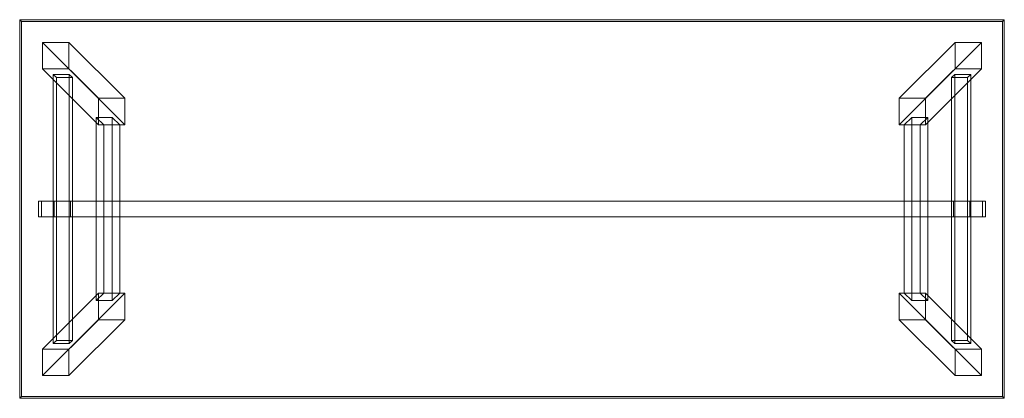
# Model space of a CAD drawing. Units: millimetres. Extents: x -60 to 2540, y -60 to 940.
import ezdxf

# ---------------------------------------------------------------- set-up
doc = ezdxf.new("R2010")
doc.units = ezdxf.units.MM
doc.layers.add('001', color=4, linetype='Continuous', lineweight=5)

msp = doc.modelspace()

# ---------------------------------------------------------------- meshes
at = {"layer": '001'}
mesh = msp.add_polyface(dxfattribs=at)
corners = [(-60, -60, 1050.7), (2540, -60, 1050.7), (2540, 940, 1050.7), (-60, 940, 1050.7), (-55.1, -54.9, 1085.7), (2535.1, -54.9, 1085.7), (2535.1, 935.1, 1085.7), (-55.1, 935.1, 1085.7)]
mesh.append_faces([[corners[k] for k in face] for face in [(0, 1, 5, 4), (1, 2, 6, 5), (2, 3, 7, 6), (3, 0, 4, 7), (0, 3, 2, 1), (4, 5, 6, 7)]])
mesh = msp.add_polyface(dxfattribs=at)
corners = [(217.7, 662.3, 1050.7), (147.7, 662.3, 1050.7), (147.7, 732.3, 1050.7), (217.7, 732.3, 1050.7), (70, 810), (0, 810), (0, 880), (70, 880)]
mesh.append_faces([[corners[k] for k in face] for face in [(0, 1, 5, 4), (1, 2, 6, 5), (2, 3, 7, 6), (3, 0, 4, 7), (0, 3, 2, 1), (4, 5, 6, 7)]])
mesh = msp.add_polyface(dxfattribs=at)
corners = [(2262.3, 662.3, 1050.7), (2332.3, 662.3, 1050.7), (2332.3, 732.3, 1050.7), (2262.3, 732.3, 1050.7), (2410, 810), (2480, 810), (2480, 880), (2410, 880)]
mesh.append_faces([[corners[k] for k in face] for face in [(4, 5, 1, 0), (5, 6, 2, 1), (6, 7, 3, 2), (7, 4, 0, 3), (1, 2, 3, 0), (7, 6, 5, 4)]])
mesh = msp.add_polyface(dxfattribs=at)
corners = [(79.4, 787.1, 162.7), (37, 787.1, 162.7), (71, 795.6, 102.7), (28.6, 795.6, 102.7), (37, 92.9, 162.7), (28.6, 84.4, 102.7), (79.4, 92.9, 162.7), (71, 84.4, 102.7)]
mesh.append_faces([[corners[k] for k in face] for face in [(4, 1, 3, 5), (6, 0, 1, 4), (7, 2, 0, 6), (5, 3, 2, 7), (3, 1, 0, 2), (7, 6, 4, 5)]])
mesh = msp.add_polyface(dxfattribs=at)
corners = [(2400.6, 787.1, 162.7), (2443, 787.1, 162.7), (2409, 795.6, 102.7), (2451.4, 795.6, 102.7), (2443, 92.9, 162.7), (2451.4, 84.4, 102.7), (2400.6, 92.9, 162.7), (2409, 84.4, 102.7)]
mesh.append_faces([[corners[k] for k in face] for face in [(5, 3, 1, 4), (4, 1, 0, 6), (6, 0, 2, 7), (7, 2, 3, 5), (2, 0, 1, 3), (5, 4, 6, 7)]])
mesh = msp.add_polyface(dxfattribs=at)
corners = [(204.2, 662.3, 1050.7), (161.8, 662.3, 1050.7), (184.5, 682, 910.7), (142.1, 682, 910.7), (161.8, 217.7, 1050.7), (142.1, 198, 910.7), (204.2, 217.7, 1050.7), (184.5, 198, 910.7)]
mesh.append_faces([[corners[k] for k in face] for face in [(4, 1, 3, 5), (6, 0, 1, 4), (7, 2, 0, 6), (5, 3, 2, 7), (2, 3, 1, 0), (5, 7, 6, 4)]])
mesh = msp.add_polyface(dxfattribs=at)
corners = [(2275.8, 662.3, 1050.7), (2318.2, 662.3, 1050.7), (2295.5, 682, 910.7), (2337.9, 682, 910.7), (2318.2, 217.7, 1050.7), (2337.9, 198, 910.7), (2275.8, 217.7, 1050.7), (2295.5, 198, 910.7)]
mesh.append_faces([[corners[k] for k in face] for face in [(5, 3, 1, 4), (4, 1, 0, 6), (6, 0, 2, 7), (7, 2, 3, 5), (0, 1, 3, 2), (4, 6, 7, 5)]])
mesh = msp.add_polyface(dxfattribs=at)
corners = [(-10.6, 419, 122.7), (31.4, 419, 122.7), (37, 419, 162.7), (79.4, 419, 162.7), (73.8, 419, 122.7), (2406.2, 419, 122.7), (2400.6, 419, 162.7), (2443, 419, 162.7), (2448.6, 419, 122.7), (2490.6, 419, 122.7), (2482.2, 419, 182.7), (-2.2, 419, 182.7), (73.8, 461, 122.7), (79.4, 461, 162.7), (37, 461, 162.7), (31.4, 461, 122.7), (-10.6, 461, 122.7), (-2.2, 461, 182.7), (2482.2, 461, 182.7), (2490.6, 461, 122.7), (2448.6, 461, 122.7), (2443, 461, 162.7), (2400.6, 461, 162.7), (2406.2, 461, 122.7)]
mesh.append_faces([[corners[k] for k in face] for face in [(5, 4, 12, 23), (18, 17, 11, 10), (16, 15, 1, 0), (1, 15, 14, 2), (2, 14, 13, 3), (12, 4, 3, 13), (11, 17, 16, 0), (9, 8, 20, 19), (7, 21, 20, 8), (6, 22, 21, 7), (22, 6, 5, 23), (9, 19, 18, 10)]])
mesh.append_faces([[corners[k] for k in face] for face in [(2, 0, 1), (21, 19, 20)]], dxfattribs={"vtx0": -1})
mesh.append_faces([[corners[k] for k in face] for face in [(7, 3, 6), (4, 6, 3), (14, 22, 13), (23, 13, 22)]], dxfattribs={"vtx0": -1, "vtx1": -1})
mesh.append_faces([[corners[k] for k in face] for face in [(7, 10, 2), (14, 17, 21)]], dxfattribs={"vtx0": -1, "vtx1": -1, "vtx2": -1})
mesh.append_faces([[corners[k] for k in face] for face in [(7, 9, 10), (7, 2, 3), (2, 10, 11), (2, 11, 0), (14, 16, 17), (14, 21, 22), (21, 17, 18), (21, 18, 19)]], dxfattribs={"vtx0": -1, "vtx2": -1})
mesh.append_faces([[corners[k] for k in face] for face in [(7, 8, 9), (4, 5, 6), (14, 15, 16), (23, 12, 13)]], dxfattribs={"vtx2": -1})
mesh = msp.add_polyface(dxfattribs=at)
corners = [(204.2, 461, 1050.7), (204.2, 419, 1050.7), (184.5, 419, 910.7), (2295.5, 419, 910.7), (2275.8, 419, 1050.7), (2295.5, 461, 910.7), (184.5, 461, 910.7), (2275.8, 461, 1050.7)]
mesh.append_faces([[corners[k] for k in face] for face in [(2, 3, 4, 1), (5, 6, 0, 7), (2, 6, 5, 3), (1, 4, 7, 0), (1, 0, 6, 2), (3, 5, 7, 4)]])
mesh = msp.add_polyface(dxfattribs=at)
corners = [(0, 0), (70, 0), (70, 70), (0, 70), (147.7, 147.7, 1050.7), (217.7, 147.7, 1050.7), (217.7, 217.7, 1050.7), (147.7, 217.7, 1050.7)]
mesh.append_faces([[corners[k] for k in face] for face in [(0, 1, 5, 4), (1, 2, 6, 5), (2, 3, 7, 6), (3, 0, 4, 7), (0, 3, 2, 1), (4, 5, 6, 7)]])
mesh = msp.add_polyface(dxfattribs=at)
corners = [(2480, 0), (2410, 0), (2410, 70), (2480, 70), (2332.3, 147.7, 1050.7), (2262.3, 147.7, 1050.7), (2262.3, 217.7, 1050.7), (2332.3, 217.7, 1050.7)]
mesh.append_faces([[corners[k] for k in face] for face in [(4, 5, 1, 0), (5, 6, 2, 1), (6, 7, 3, 2), (7, 4, 0, 3), (1, 2, 3, 0), (7, 6, 5, 4)]])

doc.saveas('drawing.dxf')
